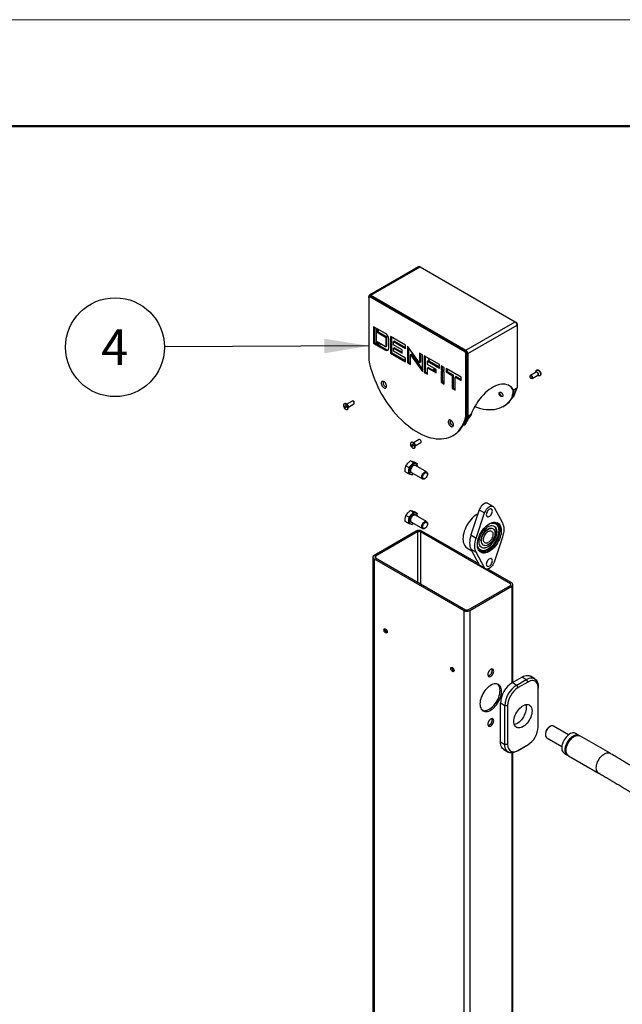
# Paper-space layout 'Sheet2' of a CAD drawing. Units: millimetres. Extents: x 0 to 210, y 7 to 298.
# Drawn here: x 44 to 89, y 225 to 298 of the extents above; entities that cross this region are included whole.
import ezdxf

# ---------------------------------------------------------------- set-up
doc = ezdxf.new("R2010")
doc.units = ezdxf.units.MM
doc.layers.add('FIGUURLIJN', color=179, linetype='Continuous', lineweight=25)
doc.styles.add('SLDTEXTSTYLE0', font='TXT', dxfattribs={"width": 0.75})
doc.dimstyles.new('SLDDIMSTYLE5', dxfattribs={"dimtxt": 0.18, "dimasz": 3.302, "dimexe": 0, "dimexo": 0.0625, "dimgap": 0, "dimtad": 0, "dimtih": 1, "dimtoh": 1, "dimdec": 0, "dimrnd": 1e-09, "dimzin": 0, "dimdsep": 46, "dimtxsty": 'Standard', "dimsah": 1, "dimcen": 0.09, "dimadec": 0, "dimazin": 0, "dimtfac": 3.302, "dimtdec": 0, "dimtofl": 0, "dimtmove": 0, "dimatfit": 3, "dimfxl": 0, "dimfrac": 2, "dimtolj": 1, "dimtzin": 0, "dimarcsym": 0})

# ---------------------------------------------------------------- blocks, each defined once
blk = doc.blocks.new('SW_NOTE_0_12')
at = {"layer": 'FIGUURLIJN', "color": 0}
blk.add_circle((-3.66, -0.02), 3.66, dxfattribs=at)
at = {"layer": 'FIGUURLIJN', "color": 0, "insert": (-3.686, 1.309), "char_height": 2.646, "attachment_point": 2, "style": 'SLDTEXTSTYLE0'}
blk.add_mtext('4', dxfattribs=at)

psp = doc.layouts.new('Sheet2')

# ---------------------------------------------------------------- linework, layer by layer
at = {"color": 7, "linetype": 'Continuous', "lineweight": 18}
psp.add_line((209.662, 298.362), (-0.339, 298.362), dxfattribs=at)
at = {"color": 7, "linetype": 'Continuous', "lineweight": 50}
psp.add_line((7.481, 290.483), (201.736, 290.483), dxfattribs=at)
at = {"color": 7, "linetype": 'Continuous', "lineweight": 25}
for p, q in [((73.749, 280.075), (70.108, 277.973)), ((70.208, 277.963), (73.849, 280.065)), ((73.849, 280.065), (80.885, 276.004)), ((70.066, 277.8), (70.066, 277.881)), ((70.066, 277.8), (70.066, 273.154)), ((70.158, 277.886), (70.087, 277.846)), ((70.137, 277.841), (70.208, 277.881)), ((77.173, 273.779), (70.137, 277.841)), ((70.208, 277.963), (70.208, 277.881)), ((70.208, 277.963), (77.243, 273.901)), ((70.208, 277.881), (77.243, 273.82)), ((70.419, 275.637), (70.419, 274.408)), ((70.642, 275.508), (70.419, 275.637)), ((70.49, 275.596), (70.49, 274.449)), ((70.642, 274.28), (70.642, 275.508)), ((77.243, 273.901), (80.885, 276.004)), ((77.385, 273.657), (81.026, 275.759)), ((80.887, 276.003), (80.956, 275.963)), ((81.026, 275.84), (81.026, 275.759)), ((81.026, 275.759), (81.026, 271.113)), ((71.298, 275.129), (70.691, 275.479)), ((70.691, 275.479), (70.691, 275.222)), ((70.762, 275.263), (70.691, 275.222)), ((70.691, 275.222), (71.298, 274.872)), ((70.762, 275.439), (70.762, 275.263)), ((70.762, 275.263), (71.368, 274.913)), ((71.368, 274.913), (71.298, 274.872)), ((71.381, 274.891), (71.31, 274.851)), ((71.31, 274.851), (71.31, 274.165)), ((71.381, 274.891), (71.381, 274.206)), ((72.782, 274.272), (71.669, 274.915)), ((71.669, 274.915), (71.669, 273.687)), ((71.739, 274.874), (71.739, 273.727)), ((70.49, 274.449), (70.419, 274.408)), ((70.419, 274.408), (70.642, 274.28)), ((70.49, 274.449), (70.642, 274.361)), ((71.298, 274.158), (70.691, 274.508)), ((70.691, 274.508), (70.691, 274.251)), ((70.762, 274.292), (70.691, 274.251)), ((70.691, 274.251), (71.298, 273.901)), ((70.762, 274.467), (70.762, 274.292)), ((70.762, 274.292), (71.368, 273.942)), ((71.306, 274.157), (71.377, 274.198)), ((71.381, 274.206), (71.31, 274.165)), ((71.533, 274.037), (71.533, 274.722)), ((71.962, 274.57), (71.891, 274.529)), ((71.891, 274.301), (71.891, 274.529)), ((71.891, 274.529), (72.782, 274.015)), ((72.523, 273.936), (71.891, 274.301)), ((71.962, 274.084), (71.891, 274.044)), ((71.962, 274.57), (72.782, 274.097)), ((71.962, 274.084), (72.523, 273.761)), ((72.782, 274.015), (72.782, 274.272)), ((73.81, 272.965), (72.919, 274.194)), ((72.919, 274.194), (72.919, 272.965)), ((72.989, 274.096), (72.989, 273.006)), ((71.368, 273.942), (71.298, 273.901)), ((71.739, 273.727), (71.669, 273.687)), ((71.669, 273.687), (72.782, 273.044)), ((71.739, 273.727), (72.782, 273.125)), ((71.891, 273.815), (71.891, 274.044)), ((71.891, 274.044), (72.523, 273.679)), ((72.782, 273.301), (71.891, 273.815)), ((72.523, 273.679), (72.523, 273.936)), ((73.212, 273.592), (73.141, 273.551)), ((73.141, 272.837), (73.141, 273.551)), ((73.141, 273.551), (74.032, 272.322)), ((73.212, 273.592), (74.032, 272.461)), ((74.032, 273.551), (73.81, 273.679)), ((73.81, 273.679), (73.81, 272.965)), ((73.88, 273.638), (73.88, 273.006)), ((74.032, 272.322), (74.032, 273.551)), ((75.282, 272.829), (74.168, 273.472)), ((74.168, 273.472), (74.168, 272.244)), ((74.239, 273.431), (74.239, 272.284)), ((77.173, 273.779), (77.243, 273.82)), ((77.243, 273.82), (77.243, 273.901)), ((77.243, 273.657), (77.314, 273.697)), ((77.243, 269.011), (77.243, 273.657)), ((77.385, 273.657), (77.314, 273.697)), ((77.314, 273.697), (77.314, 269.052)), ((77.385, 273.657), (77.385, 269.011)), ((72.782, 273.044), (72.782, 273.301)), ((72.989, 273.006), (72.919, 272.965)), ((72.919, 272.965), (73.141, 272.837)), ((72.989, 273.006), (73.141, 272.918)), ((73.88, 273.006), (73.81, 272.965)), ((74.462, 273.127), (74.391, 273.086)), ((74.391, 272.843), (74.391, 273.086)), ((74.391, 273.086), (75.282, 272.572)), ((75.035, 272.472), (74.391, 272.843)), ((74.462, 272.627), (74.391, 272.586)), ((74.573, 273.063), (74.448, 273.31)), ((74.462, 273.127), (75.282, 272.654)), ((74.462, 272.627), (75.035, 272.296)), ((75.282, 272.572), (75.282, 272.829)), ((75.641, 272.622), (75.418, 272.751)), ((75.418, 272.751), (75.418, 272.431)), ((75.489, 272.71), (75.489, 272.471)), ((75.641, 272.392), (75.641, 272.622)), ((74.239, 272.284), (74.168, 272.244)), ((74.168, 272.244), (74.391, 272.115)), ((74.239, 272.284), (74.391, 272.197)), ((74.391, 272.115), (74.391, 272.586)), ((74.391, 272.586), (75.035, 272.215)), ((75.035, 272.215), (75.035, 272.472)), ((75.489, 272.471), (75.418, 272.431)), ((75.418, 272.359), (75.418, 271.522)), ((75.489, 272.322), (75.489, 271.563)), ((75.641, 271.394), (75.641, 272.302)), ((76.891, 271.9), (75.777, 272.543)), ((75.777, 272.543), (75.777, 272.286)), ((75.848, 272.327), (75.777, 272.286)), ((75.777, 272.286), (76.223, 272.029)), ((75.848, 272.503), (75.848, 272.327)), ((75.848, 272.327), (76.293, 272.07)), ((76.293, 272.07), (76.223, 272.029)), ((76.223, 272.029), (76.223, 271.058)), ((76.293, 272.07), (76.293, 271.099)), ((76.516, 271.941), (76.445, 271.9)), ((76.445, 270.929), (76.445, 271.9)), ((76.445, 271.9), (76.891, 271.643)), ((76.516, 271.941), (76.891, 271.725)), ((76.891, 271.643), (76.891, 271.9)), ((81.987, 271.966), (81.987, 271.948)), ((82.45, 272.276), (82.012, 272.024)), ((82.137, 271.807), (82.575, 272.06)), ((82.427, 272.311), (82.427, 272.263)), ((82.507, 272.437), (82.476, 272.419)), ((82.552, 272.046), (82.594, 272.022)), ((82.711, 272.011), (82.743, 272.029)), ((75.489, 271.563), (75.418, 271.522)), ((75.418, 271.522), (75.641, 271.394)), ((75.489, 271.563), (75.641, 271.475)), ((82.059, 271.822), (82.075, 271.813)), ((76.293, 271.099), (76.223, 271.058)), ((76.223, 271.058), (76.445, 270.929)), ((76.293, 271.099), (76.445, 271.011)), ((80.741, 270.432), (80.675, 270.498)), ((80.703, 271.008), (80.773, 270.967)), ((80.714, 271.002), (80.739, 270.982)), ((80.79, 270.931), (80.739, 270.982)), ((80.741, 270.432), (80.785, 270.457)), ((80.773, 270.967), (81.026, 271.113)), ((80.785, 270.457), (81.018, 271.063)), ((80.79, 270.931), (81.018, 271.063)), ((68.265, 269.93), (68.233, 269.912)), ((68.291, 269.734), (68.314, 269.785)), ((68.352, 269.769), (68.291, 269.734)), ((68.328, 269.656), (68.291, 269.734)), ((68.314, 269.785), (68.375, 269.759)), ((68.395, 269.695), (68.328, 269.656)), ((68.376, 269.734), (68.361, 269.765)), ((68.375, 269.759), (68.412, 269.682)), ((68.395, 269.695), (68.376, 269.734)), ((68.459, 269.874), (68.383, 269.918)), ((68.412, 269.682), (68.388, 269.63)), ((68.409, 269.689), (68.395, 269.695)), ((68.839, 270.133), (68.424, 269.894)), ((68.549, 269.678), (68.964, 269.917)), ((68.549, 269.63), (68.549, 269.718)), ((68.917, 270.118), (68.901, 270.127)), ((68.99, 269.974), (68.99, 269.992)), ((79.979, 269.716), (80.05, 269.757)), ((68.388, 269.63), (68.328, 269.656)), ((68.469, 269.504), (68.5, 269.522)), ((77.376, 268.96), (77.143, 268.355)), ((77.243, 269.011), (77.314, 269.052)), ((77.31, 269.027), (77.304, 269.012)), ((77.31, 269.027), (77.376, 268.96)), ((77.385, 269.011), (77.314, 269.052)), ((77.376, 268.96), (77.604, 269.092)), ((77.385, 269.011), (77.638, 269.157)), ((77.143, 268.355), (77.081, 268.416)), ((77.143, 268.355), (77.186, 268.38)), ((76.267, 267.573), (76.338, 267.614)), ((73.214, 267.073), (73.183, 267.054)), ((73.24, 266.876), (73.264, 266.928)), ((73.302, 266.912), (73.24, 266.876)), ((73.278, 266.799), (73.24, 266.876)), ((73.264, 266.928), (73.325, 266.902)), ((73.345, 266.837), (73.278, 266.799)), ((73.338, 266.773), (73.278, 266.799)), ((73.326, 266.876), (73.311, 266.908)), ((73.325, 266.902), (73.362, 266.824)), ((73.345, 266.837), (73.326, 266.876)), ((73.409, 267.017), (73.332, 267.061)), ((73.362, 266.824), (73.338, 266.773)), ((73.358, 266.832), (73.345, 266.837)), ((73.789, 267.276), (73.374, 267.037)), ((73.499, 266.82), (73.913, 267.06)), ((73.499, 266.772), (73.499, 266.86)), ((73.867, 267.261), (73.851, 267.27)), ((73.939, 267.117), (73.939, 267.135)), ((73.419, 266.646), (73.45, 266.664)), ((73.024, 265.218), (72.809, 265.342)), ((73.194, 265.397), (73.024, 265.218)), ((73.364, 265.576), (73.148, 265.7)), ((73.364, 265.576), (73.194, 265.397)), ((73.509, 265.53), (73.364, 265.576)), ((73.655, 265.485), (73.439, 265.61)), ((74.336, 264.884), (73.508, 265.363)), ((73.509, 265.53), (73.54, 265.517)), ((73.655, 265.485), (73.509, 265.53)), ((73.562, 265.505), (73.54, 265.517)), ((73.644, 265.386), (73.655, 265.485)), ((72.976, 264.769), (72.76, 264.894)), ((73, 264.993), (72.976, 264.769)), ((72.976, 264.769), (73.105, 264.729)), ((73.024, 265.218), (73, 264.993)), ((73.09, 264.737), (73.112, 264.725)), ((73.184, 264.704), (73.267, 264.679)), ((73.208, 264.843), (74.036, 264.365)), ((73.267, 264.679), (73.327, 264.742)), ((74.399, 264.707), (74.399, 264.747)), ((74.186, 264.379), (74.22, 264.399)), ((79.251, 262.336), (78.862, 262.56)), ((73.024, 261.543), (72.809, 261.668)), ((73.194, 261.722), (73.024, 261.543)), ((73.364, 261.901), (73.148, 262.026)), ((73.364, 261.901), (73.194, 261.722)), ((73.509, 261.856), (73.364, 261.901)), ((73.655, 261.811), (73.439, 261.935)), ((74.336, 261.21), (73.508, 261.688)), ((73.509, 261.856), (73.54, 261.843)), ((73.655, 261.811), (73.509, 261.856)), ((73.562, 261.83), (73.54, 261.843)), ((73.644, 261.712), (73.655, 261.811)), ((78.235, 262.073), (77.62, 260.217)), ((78.009, 259.993), (78.624, 261.849)), ((78.235, 262.073), (78.624, 261.849)), ((79.327, 262.255), (79.943, 261.109)), ((72.976, 261.095), (72.76, 261.219)), ((73, 261.319), (72.976, 261.095)), ((72.976, 261.095), (73.105, 261.055)), ((73.024, 261.543), (73, 261.319)), ((73.09, 261.063), (73.112, 261.051)), ((73.184, 261.03), (73.267, 261.004)), ((73.208, 261.168), (74.036, 260.69)), ((73.267, 261.004), (73.327, 261.068)), ((74.399, 261.033), (74.399, 261.072)), ((73.566, 260.505), (70.455, 258.709)), ((73.673, 260.444), (70.561, 258.648)), ((80.531, 256.607), (73.885, 260.444)), ((78.204, 258.073), (73.991, 260.505)), ((74.186, 260.705), (74.22, 260.725)), ((77.62, 260.217), (78.009, 259.993)), ((79.247, 260.68), (79.211, 260.7)), ((78.506, 259.479), (78.542, 259.459)), ((79.943, 260.052), (79.327, 258.196)), ((77.323, 259.262), (77.683, 259.043)), ((77.62, 259.16), (78.235, 258.015)), ((77.62, 259.16), (78.009, 258.936)), ((78.624, 257.79), (78.009, 258.936)), ((70.367, 258.587), (70.367, 202.246)), ((70.455, 258.464), (77.102, 254.627)), ((70.455, 258.464), (70.455, 202.123)), ((70.561, 258.526), (77.208, 254.689)), ((78.235, 258.015), (78.624, 257.79)), ((78.312, 257.933), (78.701, 257.709)), ((80.638, 256.668), (78.866, 257.691)), ((77.42, 254.689), (80.531, 256.485)), ((77.526, 254.627), (80.638, 256.423)), ((80.725, 249.316), (80.725, 256.546)), ((77.102, 254.627), (77.102, 198.286)), ((77.526, 254.627), (77.526, 198.286)), ((71.261, 253.235), (71.267, 253.274)), ((76.211, 250.377), (76.217, 250.416)), ((80.685, 249.293), (81.392, 249.701)), ((80.685, 249.293), (81.003, 249.109)), ((81.003, 249.109), (81.71, 249.517)), ((81.816, 249.333), (81.109, 248.925)), ((81.71, 249.517), (81.392, 249.701)), ((81.71, 249.517), (81.816, 249.333)), ((82.335, 249.579), (82.017, 249.763)), ((81.109, 248.925), (81.003, 249.109)), ((82.594, 249.007), (82.594, 248.884)), ((82.594, 246.026), (82.594, 248.884)), ((80.119, 247.578), (79.801, 247.762)), ((79.801, 244.904), (79.801, 247.762)), ((80.331, 247.578), (80.119, 247.578)), ((80.119, 244.72), (80.119, 247.578)), ((80.331, 247.578), (80.331, 244.72)), ((83.478, 246.047), (83.407, 246.006)), ((84.839, 245.43), (83.728, 246.072)), ((79.801, 244.904), (80.119, 244.72)), ((83.125, 245.516), (83.125, 245.434)), ((83.228, 245.206), (84.339, 244.564)), ((85.607, 245.382), (85.349, 245.531)), ((87.905, 244.056), (85.678, 245.342)), ((80.06, 244.331), (80.378, 244.148)), ((80.331, 244.72), (80.119, 244.72)), ((81.71, 244.618), (81.003, 244.21)), ((81.109, 244.271), (81.003, 244.21)), ((81.109, 244.271), (81.816, 244.679)), ((81.71, 244.618), (81.816, 244.679)), ((80.725, 200.205), (80.725, 244.101)), ((84.507, 244.072), (84.765, 243.923)), ((84.835, 243.882), (87.063, 242.596))]:
    psp.add_line(p, q, dxfattribs=at)
at = {"color": 8, "linetype": 'Continuous', "lineweight": 25}
for p, q in [((70.108, 277.858), (70.066, 277.881)), ((80.956, 275.963), (80.943, 275.956)), ((81.026, 275.84), (81.014, 275.833)), ((73.673, 260.444), (73.673, 256.73)), ((73.885, 260.444), (73.885, 256.607)), ((70.561, 258.648), (70.561, 258.526)), ((80.531, 256.607), (80.531, 256.485)), ((80.638, 256.423), (80.638, 249.264)), ((80.638, 244.09), (80.638, 200.082))]:
    psp.add_line(p, q, dxfattribs=at)
at = {"color": 7, "linetype": 'Continuous', "lineweight": 25, "flags": 128}
for points in [[(71.463, 274.956), (71.43, 274.925), (71.381, 274.878)], [(70.939, 274.365), (70.887, 274.292), (70.851, 274.24)], [(71.381, 274.206), (71.38, 274.203), (71.38, 274.201), (71.379, 274.199), (71.377, 274.198), (71.377, 274.198)], [(70.066, 273.154), (70.124, 272.878), (70.195, 272.598), (70.278, 272.317), (70.372, 272.035), (70.478, 271.753), (70.595, 271.473), (70.723, 271.194), (70.861, 270.919), (71.009, 270.648), (71.166, 270.382), (71.331, 270.122), (71.505, 269.869), (71.687, 269.623), (71.875, 269.387), (72.069, 269.159), (72.269, 268.943), (72.474, 268.737), (72.683, 268.542), (72.896, 268.361), (73.111, 268.192), (73.328, 268.037), (73.546, 267.896), (73.764, 267.77), (73.982, 267.659), (74.199, 267.564), (74.414, 267.484), (74.626, 267.421), (74.835, 267.374), (75.04, 267.343), (75.24, 267.329), (75.435, 267.332), (75.623, 267.351), (75.804, 267.387), (75.978, 267.439), (76.144, 267.508), (76.301, 267.593), (76.449, 267.693), (76.587, 267.809), (76.714, 267.94), (76.832, 268.085), (76.937, 268.245), (77.032, 268.418), (77.115, 268.604), (77.185, 268.802), (77.243, 269.011)], [(75.016, 272.307), (74.878, 272.525), (74.843, 272.582)], [(81.987, 271.966), (81.993, 272.001), (82.012, 272.024), (82.041, 272.029), (82.075, 272.017), (82.109, 271.99), (82.137, 271.952), (82.157, 271.907), (82.163, 271.864), (82.157, 271.829), (82.138, 271.807), (82.109, 271.802), (82.075, 271.813), (82.075, 271.813)], [(81.987, 271.948), (81.992, 271.977), (82.008, 271.995), (82.031, 272), (82.059, 271.99), (82.087, 271.968), (82.111, 271.936), (82.126, 271.9), (82.132, 271.864), (82.126, 271.835), (82.111, 271.817), (82.087, 271.813), (82.059, 271.822), (82.032, 271.845), (82.008, 271.876), (81.992, 271.913), (81.987, 271.948)], [(82.427, 272.311), (82.434, 272.361), (82.453, 272.4), (82.484, 272.423), (82.524, 272.43), (82.57, 272.419), (82.617, 272.392), (82.663, 272.35), (82.703, 272.298), (82.734, 272.238), (82.753, 272.177), (82.76, 272.119), (82.754, 272.068), (82.734, 272.03), (82.703, 272.006), (82.663, 272), (82.618, 272.01), (82.594, 272.022)], [(82.444, 272.274), (82.453, 272.281), (82.483, 272.287), (82.517, 272.275), (82.552, 272.247), (82.581, 272.208), (82.601, 272.163), (82.608, 272.119), (82.601, 272.083), (82.581, 272.06), (82.566, 272.055)], [(82.575, 272.06), (82.575, 272.06), (82.594, 272.082), (82.601, 272.117), (82.594, 272.16), (82.575, 272.204), (82.546, 272.243), (82.512, 272.27), (82.478, 272.282), (82.45, 272.276)], [(82.507, 272.437), (82.516, 272.441), (82.555, 272.448), (82.601, 272.437), (82.648, 272.41), (82.694, 272.368), (82.734, 272.316), (82.765, 272.256), (82.785, 272.195), (82.792, 272.137), (82.785, 272.086), (82.765, 272.048), (82.743, 272.029)], [(71.378, 271.226), (71.372, 271.287), (71.353, 271.351), (71.324, 271.414), (71.286, 271.472), (71.241, 271.523), (71.192, 271.562), (71.143, 271.587), (71.096, 271.596), (71.054, 271.59), (71.02, 271.568), (70.996, 271.531), (70.984, 271.483), (70.984, 271.425), (70.996, 271.363), (71.02, 271.299), (71.054, 271.237), (71.096, 271.182), (71.143, 271.137), (71.192, 271.105), (71.241, 271.088), (71.286, 271.086), (71.324, 271.101), (71.353, 271.13), (71.372, 271.173), (71.378, 271.226)], [(71.216, 271.545), (71.204, 271.548), (71.167, 271.547), (71.138, 271.53), (71.119, 271.499), (71.113, 271.455), (71.119, 271.404), (71.138, 271.35), (71.167, 271.3), (71.204, 271.256), (71.245, 271.225), (71.286, 271.209), (71.323, 271.21), (71.353, 271.227), (71.371, 271.258), (71.375, 271.27)], [(71.154, 271.542), (71.143, 271.533), (71.125, 271.502), (71.118, 271.458), (71.125, 271.407), (71.143, 271.353), (71.173, 271.303), (71.21, 271.26), (71.251, 271.228), (71.292, 271.212), (71.329, 271.213), (71.342, 271.218)], [(75.625, 271.484), (75.587, 271.53), (75.489, 271.651)], [(80.773, 270.967), (80.694, 271.073), (80.605, 271.165), (80.505, 271.241), (80.395, 271.301), (80.276, 271.344), (80.15, 271.371), (80.017, 271.381), (79.878, 271.375), (79.734, 271.351), (79.586, 271.31), (79.435, 271.253), (79.282, 271.181), (79.129, 271.092), (78.977, 270.989), (78.826, 270.872), (78.678, 270.741), (78.534, 270.599), (78.394, 270.445), (78.261, 270.281), (78.135, 270.108), (78.016, 269.928), (77.907, 269.741), (77.807, 269.549), (77.717, 269.354), (77.638, 269.157)], [(80.699, 270.474), (80.65, 270.388), (80.544, 270.229), (80.427, 270.083), (80.299, 269.952), (80.161, 269.836), (80.013, 269.736), (79.856, 269.651), (79.691, 269.582), (79.517, 269.53), (79.335, 269.494), (79.147, 269.475), (78.953, 269.472), (78.753, 269.486), (78.548, 269.517), (78.339, 269.564), (78.126, 269.627), (77.911, 269.707), (77.892, 269.715)], [(79.709, 270.703), (79.716, 270.746), (79.735, 270.778), (79.764, 270.795), (79.801, 270.796), (79.842, 270.779), (79.883, 270.748), (79.92, 270.705), (79.949, 270.654), (79.968, 270.601), (79.975, 270.55), (79.968, 270.506), (79.949, 270.474), (79.92, 270.457), (79.883, 270.457), (79.842, 270.473), (79.801, 270.504), (79.764, 270.547), (79.735, 270.598), (79.716, 270.652), (79.709, 270.703)], [(79.938, 270.466), (79.925, 270.461), (79.888, 270.46), (79.847, 270.476), (79.806, 270.507), (79.769, 270.55), (79.74, 270.601), (79.721, 270.655), (79.715, 270.706)], [(68.197, 269.871), (68.186, 269.824), (68.187, 269.769), (68.202, 269.708), (68.229, 269.647), (68.266, 269.592), (68.31, 269.545), (68.357, 269.512), (68.404, 269.495), (68.446, 269.495), (68.481, 269.512), (68.505, 269.545), (68.517, 269.591), (68.515, 269.647), (68.501, 269.707), (68.474, 269.768), (68.437, 269.824), (68.393, 269.87), (68.346, 269.903), (68.299, 269.921), (68.256, 269.921), (68.222, 269.904), (68.197, 269.871)], [(68.5, 269.522), (68.512, 269.53), (68.536, 269.563), (68.548, 269.609), (68.547, 269.665), (68.532, 269.725), (68.505, 269.786), (68.468, 269.842), (68.424, 269.888), (68.377, 269.921), (68.33, 269.939), (68.288, 269.939), (68.265, 269.93)], [(68.964, 269.917), (68.983, 269.939), (68.99, 269.974), (68.983, 270.017), (68.964, 270.061), (68.935, 270.1), (68.901, 270.127), (68.868, 270.139), (68.839, 270.134), (68.839, 270.133)], [(76.338, 267.614), (76.372, 267.634), (76.519, 267.734), (76.657, 267.85), (76.785, 267.981), (76.902, 268.126), (77.008, 268.286), (77.103, 268.459), (77.185, 268.644), (77.256, 268.843), (77.314, 269.052)], [(76.328, 268.369), (76.321, 268.429), (76.303, 268.493), (76.274, 268.556), (76.236, 268.615), (76.191, 268.665), (76.142, 268.704), (76.093, 268.729), (76.045, 268.739), (76.004, 268.732), (75.97, 268.71), (75.946, 268.674), (75.933, 268.625), (75.933, 268.568), (75.946, 268.505), (75.97, 268.441), (76.004, 268.38), (76.045, 268.325), (76.093, 268.28), (76.142, 268.248), (76.191, 268.23), (76.236, 268.229), (76.274, 268.243), (76.303, 268.273), (76.321, 268.316), (76.328, 268.369)], [(76.166, 268.687), (76.154, 268.69), (76.117, 268.69), (76.088, 268.673), (76.069, 268.641), (76.063, 268.598), (76.069, 268.546), (76.088, 268.493), (76.117, 268.442), (76.154, 268.399), (76.195, 268.368), (76.236, 268.352), (76.273, 268.352), (76.302, 268.369), (76.321, 268.401), (76.324, 268.412)], [(76.104, 268.685), (76.093, 268.676), (76.074, 268.644), (76.068, 268.601), (76.074, 268.55), (76.093, 268.496), (76.122, 268.445), (76.159, 268.402), (76.2, 268.371), (76.241, 268.355), (76.278, 268.355), (76.291, 268.36)], [(73.147, 267.013), (73.135, 266.967), (73.137, 266.911), (73.152, 266.851), (73.179, 266.79), (73.216, 266.734), (73.26, 266.688), (73.307, 266.655), (73.353, 266.637), (73.396, 266.637), (73.431, 266.654), (73.455, 266.687), (73.467, 266.734), (73.465, 266.789), (73.45, 266.85), (73.423, 266.911), (73.386, 266.966), (73.343, 267.013), (73.295, 267.046), (73.249, 267.063), (73.206, 267.063), (73.171, 267.046), (73.147, 267.013)], [(73.45, 266.664), (73.462, 266.672), (73.486, 266.706), (73.498, 266.752), (73.496, 266.807), (73.482, 266.868), (73.455, 266.929), (73.418, 266.984), (73.374, 267.031), (73.327, 267.064), (73.28, 267.081), (73.238, 267.081), (73.214, 267.073)], [(73.913, 267.06), (73.933, 267.081), (73.939, 267.117), (73.933, 267.159), (73.914, 267.204), (73.885, 267.242), (73.851, 267.27), (73.817, 267.282), (73.789, 267.276), (73.789, 267.276)], [(73.654, 265.278), (73.655, 265.312), (73.646, 265.381), (73.624, 265.438), (73.591, 265.483), (73.547, 265.512), (73.495, 265.525), (73.436, 265.521), (73.373, 265.501), (73.309, 265.465), (73.245, 265.414), (73.186, 265.352), (73.133, 265.279), (73.088, 265.2), (73.053, 265.117), (73.03, 265.035), (73.019, 264.955), (73.021, 264.882), (73.037, 264.819), (73.064, 264.768), (73.103, 264.731), (73.151, 264.709), (73.207, 264.705), (73.268, 264.717), (73.332, 264.745), (73.354, 264.758)], [(73.194, 265.397), (73.233, 265.435), (73.274, 265.468), (73.316, 265.495), (73.357, 265.516), (73.398, 265.53), (73.437, 265.537), (73.475, 265.537), (73.509, 265.53)], [(74.186, 264.379), (74.137, 264.358), (74.087, 264.351), (74.043, 264.361), (74.009, 264.388), (73.986, 264.429), (73.975, 264.483), (73.977, 264.546), (73.993, 264.614), (74.021, 264.682), (74.059, 264.747), (74.105, 264.804)], [(74.152, 264.755), (74.199, 264.797), (74.248, 264.824), (74.294, 264.834), (74.335, 264.828), (74.368, 264.805), (74.389, 264.768), (74.398, 264.718), (74.394, 264.66), (74.377, 264.597), (74.348, 264.536), (74.31, 264.479), (74.265, 264.432), (74.217, 264.397), (74.169, 264.378), (74.125, 264.376), (74.088, 264.391), (74.061, 264.421), (74.046, 264.466), (74.043, 264.52), (74.054, 264.581), (74.077, 264.643), (74.111, 264.703), (74.152, 264.755)], [(74.105, 264.804), (74.157, 264.85), (74.21, 264.881), (74.262, 264.897), (74.309, 264.895), (74.348, 264.877), (74.377, 264.842), (74.394, 264.794), (74.399, 264.747)], [(78.862, 262.56), (78.853, 262.565), (78.795, 262.584), (78.73, 262.584), (78.66, 262.567), (78.587, 262.533), (78.514, 262.483), (78.444, 262.419), (78.379, 262.343), (78.321, 262.258), (78.273, 262.167), (78.235, 262.073)], [(73.654, 261.604), (73.655, 261.638), (73.646, 261.706), (73.624, 261.764), (73.591, 261.808), (73.547, 261.838), (73.495, 261.851), (73.436, 261.847), (73.373, 261.827), (73.309, 261.79), (73.245, 261.74), (73.186, 261.677), (73.133, 261.605), (73.088, 261.526), (73.053, 261.443), (73.03, 261.36), (73.019, 261.281), (73.021, 261.208), (73.037, 261.144), (73.064, 261.093), (73.103, 261.056), (73.151, 261.035), (73.207, 261.03), (73.268, 261.042), (73.332, 261.071), (73.354, 261.084)], [(73.194, 261.722), (73.233, 261.76), (73.274, 261.793), (73.316, 261.82), (73.357, 261.841), (73.398, 261.855), (73.437, 261.863), (73.475, 261.863), (73.509, 261.856)], [(78.142, 261.792), (78.045, 261.738), (77.93, 261.661), (77.816, 261.57), (77.706, 261.466), (77.6, 261.351), (77.5, 261.226), (77.407, 261.093), (77.321, 260.954), (77.245, 260.809), (77.18, 260.661), (77.124, 260.512), (77.081, 260.363), (77.049, 260.216), (77.03, 260.074), (77.024, 259.936)], [(78.624, 261.849), (78.662, 261.943), (78.71, 262.034), (78.768, 262.119), (78.833, 262.195), (78.903, 262.259), (78.976, 262.309), (79.049, 262.343), (79.119, 262.36), (79.184, 262.359), (79.242, 262.341), (79.29, 262.306), (79.327, 262.255)], [(78.751, 261.73), (78.758, 261.672), (78.777, 261.624), (78.808, 261.591), (78.848, 261.573), (78.896, 261.571), (78.949, 261.587), (79.003, 261.618), (79.055, 261.663), (79.103, 261.72), (79.144, 261.785), (79.175, 261.854), (79.194, 261.923), (79.2, 261.989), (79.194, 262.047), (79.175, 262.095), (79.144, 262.128), (79.103, 262.146), (79.055, 262.148), (79.003, 262.132), (78.949, 262.101), (78.896, 262.056), (78.848, 261.999), (78.808, 261.934), (78.777, 261.865), (78.758, 261.796), (78.751, 261.73)], [(74.186, 260.705), (74.137, 260.683), (74.087, 260.676), (74.043, 260.686), (74.009, 260.713), (73.986, 260.755), (73.975, 260.809), (73.977, 260.872), (73.993, 260.939), (74.021, 261.008), (74.059, 261.073), (74.105, 261.13)], [(74.152, 261.081), (74.199, 261.122), (74.248, 261.149), (74.294, 261.16), (74.335, 261.154), (74.368, 261.131), (74.389, 261.093), (74.398, 261.043), (74.394, 260.985), (74.377, 260.923), (74.348, 260.861), (74.31, 260.805), (74.265, 260.757), (74.217, 260.723), (74.169, 260.704), (74.125, 260.702), (74.088, 260.716), (74.061, 260.747), (74.046, 260.791), (74.043, 260.846), (74.054, 260.906), (74.077, 260.969), (74.111, 261.029), (74.152, 261.081)], [(74.105, 261.13), (74.157, 261.175), (74.21, 261.207), (74.262, 261.222), (74.309, 261.221), (74.348, 261.202), (74.377, 261.168), (74.394, 261.119), (74.399, 261.072)], [(78.976, 261.043), (79.08, 261.096), (79.183, 261.134), (79.284, 261.157), (79.379, 261.163), (79.47, 261.154), (79.553, 261.129), (79.628, 261.088), (79.694, 261.032), (79.75, 260.962), (79.795, 260.879), (79.828, 260.784), (79.85, 260.678), (79.859, 260.563), (79.856, 260.44), (79.841, 260.311), (79.813, 260.179), (79.774, 260.044), (79.723, 259.909), (79.662, 259.775), (79.591, 259.645), (79.512, 259.521), (79.425, 259.403), (79.332, 259.294), (79.234, 259.195), (79.132, 259.108), (79.028, 259.034), (78.923, 258.973), (78.819, 258.927), (78.718, 258.897), (78.619, 258.883), (78.526, 258.884), (78.439, 258.901), (78.36, 258.935), (78.289, 258.983), (78.228, 259.046), (78.178, 259.123), (78.138, 259.212), (78.111, 259.313), (78.095, 259.423), (78.092, 259.543), (78.102, 259.668), (78.123, 259.799), (78.157, 259.933), (78.202, 260.068), (78.258, 260.203), (78.324, 260.335), (78.399, 260.462), (78.482, 260.584), (78.572, 260.697), (78.668, 260.801), (78.768, 260.895), (78.871, 260.975), (78.976, 261.043)], [(78.994, 261.053), (79.025, 261.065), (79.122, 261.092), (79.214, 261.103), (79.301, 261.098), (79.382, 261.077), (79.455, 261.04), (79.518, 260.988), (79.571, 260.922), (79.614, 260.843), (79.645, 260.751), (79.663, 260.649), (79.67, 260.538), (79.663, 260.419), (79.645, 260.295), (79.614, 260.168), (79.571, 260.04), (79.518, 259.912), (79.455, 259.786), (79.382, 259.666), (79.301, 259.552), (79.214, 259.446), (79.122, 259.35), (79.025, 259.266), (78.926, 259.194), (78.827, 259.137), (78.728, 259.094), (78.631, 259.067), (78.539, 259.056), (78.451, 259.061), (78.371, 259.082), (78.298, 259.119), (78.235, 259.171), (78.181, 259.237), (78.139, 259.317), (78.108, 259.408), (78.092, 259.491)], [(79.135, 261.118), (79.176, 261.125), (79.268, 261.128), (79.354, 261.114), (79.433, 261.085), (79.502, 261.039), (79.562, 260.978), (79.612, 260.903), (79.649, 260.816), (79.674, 260.716), (79.687, 260.607), (79.687, 260.489), (79.674, 260.365), (79.649, 260.236), (79.612, 260.105), (79.562, 259.973), (79.502, 259.843), (79.433, 259.717), (79.354, 259.596), (79.268, 259.484), (79.176, 259.38), (79.078, 259.288), (78.978, 259.208), (78.876, 259.142), (78.775, 259.09), (78.674, 259.054), (78.577, 259.035), (78.485, 259.032), (78.399, 259.045), (78.32, 259.075), (78.251, 259.12), (78.191, 259.181), (78.141, 259.256), (78.106, 259.336)], [(79.549, 261.13), (79.595, 261.089), (79.651, 261.019), (79.696, 260.936), (79.729, 260.841), (79.751, 260.735), (79.76, 260.62), (79.757, 260.497), (79.741, 260.369), (79.714, 260.236), (79.674, 260.101), (79.624, 259.966), (79.563, 259.833), (79.492, 259.703), (79.413, 259.578), (79.326, 259.46), (79.233, 259.351), (79.135, 259.252), (79.033, 259.165), (78.929, 259.091), (78.824, 259.031), (78.72, 258.985), (78.618, 258.954), (78.52, 258.94), (78.427, 258.941), (78.34, 258.959), (78.303, 258.972)], [(79.943, 261.109), (79.987, 261.008), (80.019, 260.895), (80.039, 260.772), (80.045, 260.64), (80.039, 260.5), (80.019, 260.354), (79.987, 260.204), (79.943, 260.052)], [(77.62, 260.217), (77.576, 260.065), (77.543, 259.915), (77.524, 259.769), (77.517, 259.629), (77.524, 259.497), (77.543, 259.374), (77.576, 259.261), (77.62, 259.16)], [(78.231, 259.707), (78.237, 259.814), (78.256, 259.927), (78.286, 260.042), (78.329, 260.159), (78.382, 260.273), (78.444, 260.384), (78.515, 260.489), (78.593, 260.587), (78.677, 260.674), (78.764, 260.749), (78.854, 260.812), (78.944, 260.86), (79.033, 260.893), (79.118, 260.911), (79.199, 260.912), (79.274, 260.897), (79.341, 260.866), (79.399, 260.82), (79.447, 260.759), (79.483, 260.685), (79.508, 260.599), (79.521, 260.504), (79.521, 260.4), (79.508, 260.289), (79.483, 260.175), (79.447, 260.059), (79.399, 259.943), (79.341, 259.83), (79.274, 259.722), (79.199, 259.62), (79.118, 259.528), (79.033, 259.446), (78.944, 259.377), (78.854, 259.321), (78.764, 259.28), (78.677, 259.255), (78.593, 259.246), (78.515, 259.253), (78.444, 259.276), (78.382, 259.315), (78.329, 259.368), (78.286, 259.436), (78.256, 259.516), (78.237, 259.607), (78.231, 259.707)], [(78.36, 259.802), (78.367, 259.898), (78.386, 259.999), (78.417, 260.103), (78.46, 260.206), (78.513, 260.306), (78.576, 260.4), (78.645, 260.487), (78.72, 260.563), (78.799, 260.627), (78.879, 260.677), (78.958, 260.711), (79.036, 260.73), (79.108, 260.732), (79.174, 260.718), (79.211, 260.7)], [(78.396, 259.781), (78.402, 259.878), (78.422, 259.979), (78.453, 260.082), (78.496, 260.185), (78.549, 260.285), (78.611, 260.38), (78.681, 260.466), (78.756, 260.542), (78.834, 260.606), (78.915, 260.656), (78.994, 260.691), (79.071, 260.71), (79.144, 260.712), (79.21, 260.697), (79.268, 260.666), (79.316, 260.62), (79.353, 260.56), (79.379, 260.486), (79.391, 260.402), (79.391, 260.31), (79.379, 260.211), (79.353, 260.108), (79.316, 260.005), (79.268, 259.903), (79.21, 259.805), (79.144, 259.715), (79.071, 259.633), (78.994, 259.563), (78.915, 259.506), (78.834, 259.463), (78.756, 259.436), (78.681, 259.426), (78.611, 259.432), (78.549, 259.455), (78.496, 259.493), (78.453, 259.547), (78.422, 259.614), (78.402, 259.693), (78.396, 259.781)], [(78.411, 259.294), (78.427, 259.286), (78.498, 259.263), (78.576, 259.256), (78.659, 259.265), (78.747, 259.291), (78.836, 259.332), (78.926, 259.387), (79.015, 259.456), (79.101, 259.538), (79.182, 259.63), (79.256, 259.732), (79.323, 259.84), (79.381, 259.953), (79.429, 260.069), (79.466, 260.185), (79.49, 260.299), (79.503, 260.41), (79.503, 260.514), (79.49, 260.61), (79.466, 260.695), (79.429, 260.769), (79.381, 260.83), (79.324, 260.876)], [(78.541, 259.865), (78.547, 259.946), (78.566, 260.031), (78.597, 260.118), (78.639, 260.203), (78.689, 260.283), (78.748, 260.356), (78.811, 260.418), (78.878, 260.467), (78.945, 260.502), (79.01, 260.522), (79.071, 260.525), (79.126, 260.511), (79.172, 260.482), (79.209, 260.438), (79.234, 260.38), (79.246, 260.311), (79.246, 260.234), (79.234, 260.15), (79.209, 260.064), (79.172, 259.977), (79.126, 259.894), (79.071, 259.818), (79.01, 259.75), (78.945, 259.694), (78.878, 259.652), (78.811, 259.624), (78.748, 259.613), (78.689, 259.618), (78.639, 259.64), (78.597, 259.677), (78.566, 259.728), (78.547, 259.792), (78.541, 259.865)], [(77.024, 259.936), (77.03, 259.807), (77.049, 259.686), (77.081, 259.576), (77.124, 259.477), (77.18, 259.391), (77.245, 259.319), (77.321, 259.263), (77.323, 259.262)], [(78.009, 258.936), (77.965, 259.037), (77.932, 259.149), (77.913, 259.272), (77.906, 259.405), (77.913, 259.545), (77.932, 259.691), (77.965, 259.84), (78.009, 259.993)], [(78.235, 258.015), (78.273, 257.964), (78.312, 257.933)], [(79.327, 258.196), (79.29, 258.102), (79.242, 258.011), (79.184, 257.926), (79.119, 257.85), (79.049, 257.786), (78.976, 257.736), (78.903, 257.702), (78.833, 257.685), (78.768, 257.686), (78.71, 257.704), (78.662, 257.739), (78.624, 257.79)], [(78.751, 258.055), (78.758, 257.997), (78.777, 257.95), (78.808, 257.916), (78.848, 257.898), (78.896, 257.897), (78.949, 257.912), (79.003, 257.943), (79.055, 257.989), (79.103, 258.045), (79.144, 258.11), (79.175, 258.179), (79.194, 258.249), (79.2, 258.315), (79.194, 258.373), (79.175, 258.42), (79.144, 258.454), (79.103, 258.472), (79.055, 258.473), (79.003, 258.458), (78.949, 258.427), (78.896, 258.382), (78.848, 258.325), (78.808, 258.26), (78.777, 258.191), (78.758, 258.121), (78.751, 258.055)], [(71.18, 253.188), (71.187, 253.23), (71.206, 253.26), (71.236, 253.275), (71.273, 253.272), (71.314, 253.253), (71.353, 253.218), (71.388, 253.173), (71.413, 253.121), (71.426, 253.069), (71.426, 253.022), (71.413, 252.985), (71.388, 252.963), (71.353, 252.957), (71.314, 252.968), (71.273, 252.995), (71.236, 253.036), (71.206, 253.085), (71.187, 253.137), (71.18, 253.188)], [(71.307, 253.257), (71.303, 253.249), (71.297, 253.214)], [(71.297, 253.214), (71.303, 253.171), (71.323, 253.127), (71.351, 253.088), (71.385, 253.061), (71.419, 253.049), (71.427, 253.049)], [(71.298, 253.215), (71.304, 253.25), (71.308, 253.257)], [(71.427, 253.05), (71.42, 253.05), (71.386, 253.062), (71.352, 253.089), (71.323, 253.128), (71.304, 253.172), (71.298, 253.215)], [(76.13, 250.33), (76.136, 250.373), (76.156, 250.403), (76.186, 250.417), (76.223, 250.415), (76.264, 250.395), (76.303, 250.361), (76.337, 250.315), (76.362, 250.264), (76.376, 250.212), (76.376, 250.165), (76.362, 250.128), (76.337, 250.105), (76.303, 250.099), (76.264, 250.11), (76.223, 250.138), (76.186, 250.178), (76.156, 250.227), (76.136, 250.28), (76.13, 250.33)], [(76.257, 250.399), (76.253, 250.392), (76.246, 250.357)], [(76.246, 250.357), (76.253, 250.314), (76.272, 250.27), (76.301, 250.231), (76.335, 250.204), (76.369, 250.192), (76.377, 250.192)], [(76.247, 250.357), (76.254, 250.392), (76.258, 250.399)], [(76.377, 250.192), (76.369, 250.192), (76.336, 250.204), (76.302, 250.231), (76.273, 250.27), (76.254, 250.314), (76.247, 250.357)], [(79.303, 250.141), (79.296, 250.199), (79.278, 250.245), (79.247, 250.278), (79.207, 250.296), (79.16, 250.298), (79.109, 250.282), (79.055, 250.252), (79.004, 250.207), (78.956, 250.151), (78.916, 250.087), (78.886, 250.019), (78.867, 249.951), (78.861, 249.886), (78.867, 249.829), (78.886, 249.782), (78.916, 249.749), (78.956, 249.731), (79.004, 249.73), (79.055, 249.745), (79.109, 249.776), (79.16, 249.82), (79.207, 249.876), (79.247, 249.94), (79.278, 250.008), (79.296, 250.076), (79.303, 250.141)], [(78.882, 249.79), (78.897, 249.791), (78.949, 249.806), (79.002, 249.837), (79.054, 249.882), (79.101, 249.937), (79.141, 250.001), (79.171, 250.069), (79.19, 250.138), (79.197, 250.202), (79.19, 250.26), (79.176, 250.299)], [(81.392, 249.701), (81.498, 249.755), (81.603, 249.793), (81.705, 249.815), (81.803, 249.821), (81.894, 249.81), (81.978, 249.782), (82.017, 249.763)], [(81.71, 249.517), (81.817, 249.571), (81.922, 249.61), (82.024, 249.632), (82.121, 249.637), (82.212, 249.626), (82.296, 249.599), (82.372, 249.555), (82.438, 249.496), (82.493, 249.423), (82.537, 249.335), (82.568, 249.236), (82.588, 249.126), (82.594, 249.007)], [(82.594, 248.884), (82.587, 248.998), (82.567, 249.101), (82.535, 249.194), (82.49, 249.273), (82.433, 249.338), (82.366, 249.388), (82.29, 249.421), (82.205, 249.438), (82.114, 249.437), (82.017, 249.419), (81.918, 249.384), (81.816, 249.333)], [(79.877, 248.636), (79.871, 248.747), (79.852, 248.85), (79.822, 248.942), (79.779, 249.021), (79.725, 249.088), (79.662, 249.14), (79.589, 249.177), (79.508, 249.198), (79.421, 249.203), (79.328, 249.192), (79.231, 249.165), (79.132, 249.122), (79.032, 249.064), (78.933, 248.993), (78.836, 248.908), (78.743, 248.812), (78.656, 248.706), (78.575, 248.592), (78.502, 248.471), (78.438, 248.345), (78.385, 248.217), (78.342, 248.088), (78.311, 247.96), (78.293, 247.836), (78.286, 247.717), (78.293, 247.606), (78.311, 247.503), (78.342, 247.411), (78.385, 247.331), (78.438, 247.265), (78.502, 247.213), (78.575, 247.176), (78.656, 247.155), (78.743, 247.15), (78.836, 247.161), (78.933, 247.188), (79.032, 247.231), (79.132, 247.288), (79.231, 247.36), (79.328, 247.445), (79.421, 247.541), (79.508, 247.647), (79.589, 247.761), (79.662, 247.882), (79.725, 248.008), (79.779, 248.136), (79.822, 248.265), (79.852, 248.393), (79.871, 248.517), (79.877, 248.636)], [(78.469, 247.237), (78.55, 247.216), (78.637, 247.211), (78.73, 247.222), (78.827, 247.249), (78.926, 247.292), (79.026, 247.35), (79.125, 247.421), (79.222, 247.506), (79.315, 247.602), (79.402, 247.708), (79.483, 247.823), (79.556, 247.944), (79.619, 248.069), (79.673, 248.198), (79.715, 248.327), (79.746, 248.454), (79.765, 248.578), (79.771, 248.697), (79.765, 248.808), (79.746, 248.911), (79.715, 249.003), (79.673, 249.083), (79.619, 249.149), (79.589, 249.177)], [(80.791, 246.414), (80.797, 246.524), (80.816, 246.638), (80.846, 246.755), (80.889, 246.874), (80.942, 246.991), (81.004, 247.104), (81.075, 247.212), (81.154, 247.312), (81.238, 247.403), (81.326, 247.483), (81.417, 247.55), (81.508, 247.602), (81.599, 247.64), (81.688, 247.663), (81.772, 247.669), (81.85, 247.659), (81.921, 247.634), (81.984, 247.592), (82.037, 247.536), (82.079, 247.467), (82.109, 247.385), (82.128, 247.292), (82.134, 247.19), (82.128, 247.081), (82.109, 246.966), (82.079, 246.849), (82.037, 246.73), (81.984, 246.613), (81.921, 246.5), (81.85, 246.392), (81.772, 246.292), (81.688, 246.201), (81.599, 246.122), (81.508, 246.055), (81.417, 246.002), (81.326, 245.964), (81.238, 245.941), (81.154, 245.935), (81.075, 245.945), (81.004, 245.97), (80.942, 246.012), (80.889, 246.068), (80.846, 246.137), (80.816, 246.219), (80.797, 246.312), (80.791, 246.414)], [(81.675, 247.661), (81.685, 247.63), (81.704, 247.537), (81.71, 247.435), (81.704, 247.326), (81.685, 247.211), (81.654, 247.094), (81.612, 246.975), (81.559, 246.858), (81.497, 246.745), (81.426, 246.637), (81.347, 246.537), (81.263, 246.446), (81.175, 246.366), (81.084, 246.3), (80.992, 246.247), (80.902, 246.209), (80.825, 246.188)], [(79.303, 246.467), (79.296, 246.524), (79.278, 246.571), (79.247, 246.604), (79.207, 246.622), (79.16, 246.623), (79.109, 246.608), (79.055, 246.577), (79.004, 246.533), (78.956, 246.477), (78.916, 246.413), (78.886, 246.345), (78.867, 246.276), (78.861, 246.212), (78.867, 246.154), (78.886, 246.108), (78.916, 246.075), (78.956, 246.057), (79.004, 246.055), (79.055, 246.071), (79.109, 246.101), (79.16, 246.146), (79.207, 246.202), (79.247, 246.266), (79.278, 246.334), (79.296, 246.402), (79.303, 246.467)], [(78.882, 246.115), (78.897, 246.117), (78.949, 246.132), (79.002, 246.163), (79.054, 246.207), (79.101, 246.263), (79.141, 246.327), (79.171, 246.395), (79.19, 246.463), (79.197, 246.528), (79.19, 246.585), (79.176, 246.624)], [(83.614, 246.094), (83.55, 246.08), (83.483, 246.05), (83.416, 246.005), (83.351, 245.946), (83.291, 245.877), (83.238, 245.799), (83.193, 245.715), (83.159, 245.629), (83.136, 245.542), (83.125, 245.46), (83.128, 245.384), (83.143, 245.316), (83.17, 245.261), (83.208, 245.219), (83.228, 245.206)], [(80.06, 244.331), (80.023, 244.355), (79.957, 244.414), (79.902, 244.488), (79.858, 244.575), (79.827, 244.674), (79.807, 244.784), (79.801, 244.904)], [(85.157, 245.569), (85.074, 245.553), (84.988, 245.521), (84.901, 245.474), (84.815, 245.412), (84.731, 245.338), (84.651, 245.252), (84.577, 245.156), (84.511, 245.053), (84.453, 244.944), (84.406, 244.833), (84.37, 244.721), (84.345, 244.61), (84.333, 244.504), (84.334, 244.404), (84.347, 244.312), (84.373, 244.231), (84.41, 244.162), (84.459, 244.107), (84.507, 244.072)], [(84.801, 243.905), (84.745, 243.935), (84.691, 243.983), (84.648, 244.046), (84.617, 244.121), (84.597, 244.208), (84.59, 244.304), (84.596, 244.407), (84.614, 244.516), (84.645, 244.628), (84.687, 244.74), (84.739, 244.85), (84.801, 244.956), (84.872, 245.056), (84.949, 245.147), (85.031, 245.227), (85.116, 245.296), (85.203, 245.35), (85.29, 245.39), (85.374, 245.414), (85.454, 245.422), (85.529, 245.413), (85.596, 245.388), (85.641, 245.359)], [(84.835, 243.882), (84.81, 243.898), (84.758, 243.948), (84.716, 244.011), (84.685, 244.088), (84.667, 244.175), (84.661, 244.272), (84.668, 244.376), (84.687, 244.485), (84.719, 244.597), (84.762, 244.709), (84.815, 244.819), (84.878, 244.925), (84.949, 245.024), (85.027, 245.114), (85.109, 245.193), (85.195, 245.261), (85.282, 245.314), (85.368, 245.352), (85.452, 245.375), (85.532, 245.381), (85.606, 245.371), (85.673, 245.344), (85.678, 245.342)], [(81.003, 244.21), (80.896, 244.156), (80.791, 244.117), (80.69, 244.095), (80.592, 244.089), (80.501, 244.1), (80.417, 244.128), (80.341, 244.172), (80.276, 244.231), (80.22, 244.304), (80.177, 244.391), (80.145, 244.491), (80.126, 244.601), (80.119, 244.72)], [(80.331, 244.72), (80.338, 244.607), (80.358, 244.503), (80.39, 244.41), (80.435, 244.331), (80.492, 244.266), (80.559, 244.216), (80.636, 244.183), (80.72, 244.167), (80.811, 244.167), (80.908, 244.185), (81.008, 244.22), (81.109, 244.271)]]:
    psp.add_lwpolyline(points, dxfattribs=at)
at = {"color": 8, "linetype": 'Continuous', "lineweight": 25, "flags": 128}
for points in [[(73.255, 264.815), (73.217, 264.815), (73.174, 264.828), (73.14, 264.857), (73.116, 264.899), (73.104, 264.954), (73.105, 265.017), (73.119, 265.085), (73.144, 265.155), (73.179, 265.223), (73.223, 265.285), (73.273, 265.338), (73.327, 265.378), (73.381, 265.405), (73.432, 265.416), (73.479, 265.411), (73.518, 265.389), (73.547, 265.353), (73.555, 265.335)], [(73.508, 265.363), (73.501, 265.366), (73.457, 265.377), (73.408, 265.37), (73.355, 265.346), (73.302, 265.307), (73.253, 265.255), (73.21, 265.194), (73.177, 265.127), (73.155, 265.058), (73.146, 264.992), (73.15, 264.933), (73.167, 264.885), (73.196, 264.851), (73.208, 264.843)], [(73.255, 261.141), (73.217, 261.14), (73.174, 261.153), (73.14, 261.182), (73.116, 261.225), (73.104, 261.279), (73.105, 261.342), (73.119, 261.411), (73.144, 261.481), (73.179, 261.548), (73.223, 261.61), (73.273, 261.663), (73.327, 261.704), (73.381, 261.731), (73.432, 261.742), (73.479, 261.736), (73.518, 261.715), (73.547, 261.679), (73.555, 261.661)], [(73.508, 261.688), (73.501, 261.692), (73.457, 261.702), (73.408, 261.695), (73.355, 261.671), (73.302, 261.632), (73.253, 261.581), (73.21, 261.519), (73.177, 261.452), (73.155, 261.384), (73.146, 261.318), (73.15, 261.259), (73.167, 261.211), (73.196, 261.176), (73.208, 261.168)], [(87.063, 242.596), (87.038, 242.613), (86.985, 242.662), (86.943, 242.726), (86.912, 242.802), (86.894, 242.889), (86.888, 242.986), (86.895, 243.09), (86.914, 243.199), (86.946, 243.311), (86.989, 243.423), (87.043, 243.533), (87.106, 243.639), (87.177, 243.738), (87.254, 243.828), (87.337, 243.908), (87.422, 243.975), (87.509, 244.028), (87.596, 244.066), (87.68, 244.089), (87.759, 244.095), (87.833, 244.085), (87.9, 244.059), (87.905, 244.056)]]:
    psp.add_lwpolyline(points, dxfattribs=at)
at = {"color": 7, "linetype": 'Continuous', "lineweight": 25}
for centre, radius, start, end in [((73.791, 279.984), 0.101, 54.38165, 114.3097), ((70.152, 277.895), 0.0873, 50.79824, 189.21546), ((70.109, 277.807), 0.0437, 50.79858, 189.21809), ((70.178, 277.841), 0.0503, 54.39064, 114.30071), ((80.719, 275.745), 0.307, 2.60437, 57.39464), ((80.873, 275.833), 0.154, 2.60387, 57.39416), ((71.022, 274.699), 0.511, 2.60552, 57.39448), ((71.283, 274.849), 0.0269, 2.59796, 57.40204), ((71.354, 274.89), 0.0269, 2.59796, 57.40204), ((71.302, 274.164), 0.00764, 230.78316, 9.22759), ((71.389, 274.013), 0.145, 230.79603, 9.21472), ((71.474, 274.105), 0.195, 237.03768, 276.15032), ((77.09, 273.65), 0.154, 2.60387, 57.39416), ((77.078, 273.643), 0.307, 2.60437, 57.39464), ((77.161, 273.69), 0.154, 2.60387, 57.39416), ((75.566, 272.62), 0.241, 232.12628, 288.18413), ((75.603, 272.618), 0.319, 234.48837, 276.76723), ((75.657, 272.712), 0.293, 235.10862, 266.9048), ((79.94, 270.527), 0.902, 32.2663, 56.96474), ((79.806, 270.716), 0.0922, 126.90686, 186.56181), ((80.156, 270.808), 0.444, 189.05543, 230.93974), ((79.094, 271.381), 1.885, 300.47749, 330.17802), ((80.884, 271.111), 0.142, 340.02646, 0.96291), ((68.478, 269.783), 0.113, 190.31768, 206.02034), ((68.485, 269.784), 0.12, 205.06402, 228.89559), ((68.382, 269.725), 0.17, 350.42709, 69.5671), ((68.359, 269.712), 0.19, 1.59588, 58.39873), ((68.837, 269.988), 0.153, 1.59554, 58.3987), ((77.243, 269.051), 0.071, 340.0162, 0.96633), ((77.243, 269.009), 0.142, 340.02646, 0.96291), ((73.427, 266.926), 0.113, 190.31768, 206.02034), ((73.435, 266.927), 0.12, 205.06541, 228.8942), ((73.332, 266.868), 0.17, 350.42535, 69.56884), ((73.309, 266.855), 0.19, 1.59531, 58.39853), ((73.787, 267.131), 0.153, 1.5943, 58.39995), ((73.72, 264.895), 0.727, 136.38595, 172.24704), ((73.237, 264.933), 0.245, 165.77136, 233.16218), ((73.72, 261.221), 0.727, 136.38618, 172.24735), ((73.237, 261.259), 0.245, 165.77136, 233.16218), ((73.779, 260.096), 0.461, 62.60945, 117.39033), ((73.779, 260.239), 0.231, 62.6083, 117.39145), ((78.717, 259.769), 0.359, 174.74734, 233.94044), ((70.502, 258.587), 0.131, 110.78362, 249.21706), ((70.584, 258.587), 0.0655, 110.78156, 249.21918), ((80.508, 256.546), 0.0655, 290.78184, 69.21693), ((80.591, 256.546), 0.131, 290.78275, 69.21694), ((77.314, 255.037), 0.461, 242.60943, 297.39067), ((77.314, 254.893), 0.231, 242.60937, 297.39104), ((71.505, 253.234), 0.244, 179.99291, 250.05143), ((71.458, 253.205), 0.135, 163.85681, 256.13747), ((76.455, 250.377), 0.244, 179.99298, 250.05136), ((76.407, 250.348), 0.135, 163.85668, 256.1376), ((81.715, 247.677), 1.915, 122.52005, 177.47992), ((82.033, 247.494), 1.915, 122.52005, 177.47992), ((82.02, 247.501), 1.69, 122.60543, 177.3945), ((80.905, 246.103), 1.69, 302.60543, 357.3945), ((83.729, 245.493), 0.605, 122.1462, 177.85925), ((83.638, 245.911), 0.184, 60.52881, 97.33936), ((85.195, 245.255), 0.316, 60.86282, 97.00446)]:
    psp.add_arc(centre, radius, start, end, dxfattribs=at)
for centre, start_param, end_param in [((78.838, 269.318), 5.673615, 6.049514), ((78.904, 269.251), 5.673615, 6.049514), ((78.904, 269.251), 1.972465, 2.348363)]:
    psp.add_ellipse(centre, major_axis=(1.783, 1.875), ratio=0.349555, start_param=start_param, end_param=end_param, dxfattribs=at)
for points, knots in [([(80.79, 270.931), (80.79, 270.934), (80.788, 270.939), (80.783, 270.951), (80.777, 270.961), (80.773, 270.967)], [0, 0, 0, 0, 0.252291, 0.504606, 1, 1, 1, 1]), ([(77.638, 269.157), (77.636, 269.151), (77.631, 269.139), (77.62, 269.117), (77.61, 269.102), (77.604, 269.092)], [0, 0, 0, 0, 0.252292, 0.504616, 1, 1, 1, 1]), ([(72.756, 265.134), (72.757, 265.14), (72.761, 265.18), (72.776, 265.252), (72.797, 265.312), (72.809, 265.342)], [0, 0, 0, 0, 0.070073, 0.530784, 1, 1, 1, 1]), ([(72.809, 265.342), (72.816, 265.355), (72.855, 265.423), (72.907, 265.487), (72.95, 265.537)], [0, 0, 0, 0, 0.196355, 1, 1, 1, 1]), ([(72.95, 265.537), (72.963, 265.551), (73.022, 265.611), (73.093, 265.661), (73.148, 265.7)], [0, 0, 0, 0, 0.220363, 1, 1, 1, 1]), ([(73.148, 265.7), (73.164, 265.697), (73.196, 265.692), (73.242, 265.678), (73.265, 265.671)], [0, 0, 0, 0, 0.49546, 1, 1, 1, 1]), ([(73.265, 265.671), (73.269, 265.67), (73.295, 265.662), (73.351, 265.643), (73.41, 265.621), (73.439, 265.61)], [0, 0, 0, 0, 0.070088, 0.530784, 1, 1, 1, 1]), ([(72.76, 264.894), (72.756, 264.935), (72.748, 265.017), (72.753, 265.095), (72.756, 265.134)], [0, 0, 0, 0, 0.495452, 1, 1, 1, 1]), ([(72.756, 261.46), (72.757, 261.465), (72.761, 261.505), (72.776, 261.578), (72.797, 261.637), (72.809, 261.668)], [0, 0, 0, 0, 0.070096, 0.530784, 1, 1, 1, 1]), ([(72.809, 261.668), (72.816, 261.681), (72.855, 261.749), (72.907, 261.812), (72.95, 261.863)], [0, 0, 0, 0, 0.196353, 1, 1, 1, 1]), ([(72.95, 261.863), (72.963, 261.876), (73.022, 261.936), (73.093, 261.986), (73.148, 262.026)], [0, 0, 0, 0, 0.2203645, 1, 1, 1, 1]), ([(73.148, 262.026), (73.164, 262.023), (73.196, 262.017), (73.242, 262.004), (73.265, 261.997)], [0, 0, 0, 0, 0.495466, 1, 1, 1, 1]), ([(73.265, 261.997), (73.269, 261.996), (73.295, 261.988), (73.351, 261.969), (73.41, 261.946), (73.439, 261.935)], [0, 0, 0, 0, 0.070101, 0.530777, 1, 1, 1, 1]), ([(72.76, 261.219), (72.756, 261.26), (72.748, 261.343), (72.753, 261.421), (72.756, 261.46)], [0, 0, 0, 0, 0.495463, 1, 1, 1, 1]), ([(79.548, 260.953), (79.524, 260.983), (79.484, 261.032), (79.437, 261.074), (79.419, 261.09)], [0, 0, 0, 0, 0.614993, 1, 1, 1, 1]), ([(78.278, 259.103), (78.309, 259.093), (78.367, 259.074), (78.427, 259.066), (78.455, 259.062)], [0, 0, 0, 0, 0.531554, 1, 1, 1, 1]), ([(90.624, 242.422), (90.607, 242.433), (90.557, 242.465), (90.466, 242.522), (90.348, 242.595), (90.222, 242.673), (90.088, 242.756), (89.947, 242.842), (89.799, 242.932), (89.647, 243.025), (89.49, 243.119), (89.33, 243.216), (89.168, 243.313), (89.004, 243.41), (88.841, 243.507), (88.679, 243.603), (88.519, 243.697), (88.363, 243.789), (88.211, 243.878), (88.067, 243.962), (87.966, 244.02), (87.914, 244.05), (87.905, 244.056)], [0, 0, 0, 0, 0.028164, 0.08285, 0.137103, 0.19103, 0.244747, 0.298321, 0.351799, 0.405209, 0.45857, 0.511899, 0.565206, 0.618503, 0.671796, 0.725093, 0.778402, 0.831732, 0.885094, 0.938502, 0.989225, 1, 1, 1, 1]), ([(87.063, 242.596), (87.086, 242.583), (87.153, 242.544), (87.27, 242.476), (87.415, 242.391), (87.566, 242.303), (87.721, 242.212), (87.879, 242.119), (88.039, 242.024), (88.2, 241.928), (88.36, 241.832), (88.519, 241.737), (88.676, 241.643), (88.828, 241.55), (88.976, 241.461), (89.117, 241.374), (89.252, 241.292), (89.378, 241.214), (89.495, 241.141), (89.602, 241.075), (89.676, 241.028), (89.713, 241.005), (89.721, 241)], [0, 0, 0, 0, 0.028039, 0.081148, 0.134343, 0.187615, 0.24094, 0.294303, 0.347693, 0.401096, 0.454506, 0.507911, 0.561302, 0.614667, 0.667997, 0.721278, 0.774487, 0.827601, 0.880579, 0.933366, 0.985872, 1, 1, 1, 1])]:
    psp.add_open_spline(points, degree=3, knots=knots, dxfattribs=at)

# ---------------------------------------------------------------- block references
at = {"layer": 'FIGUURLIJN'}
psp.add_blockref('SW_NOTE_0_12', (54.952, 274.139), dxfattribs=at)

# ---------------------------------------------------------------- leaders
psp.add_leader([(70.066, 274.222), (54.952, 274.139)], dimstyle='SLDDIMSTYLE5', dxfattribs=at)

doc.saveas('drawing.dxf')
